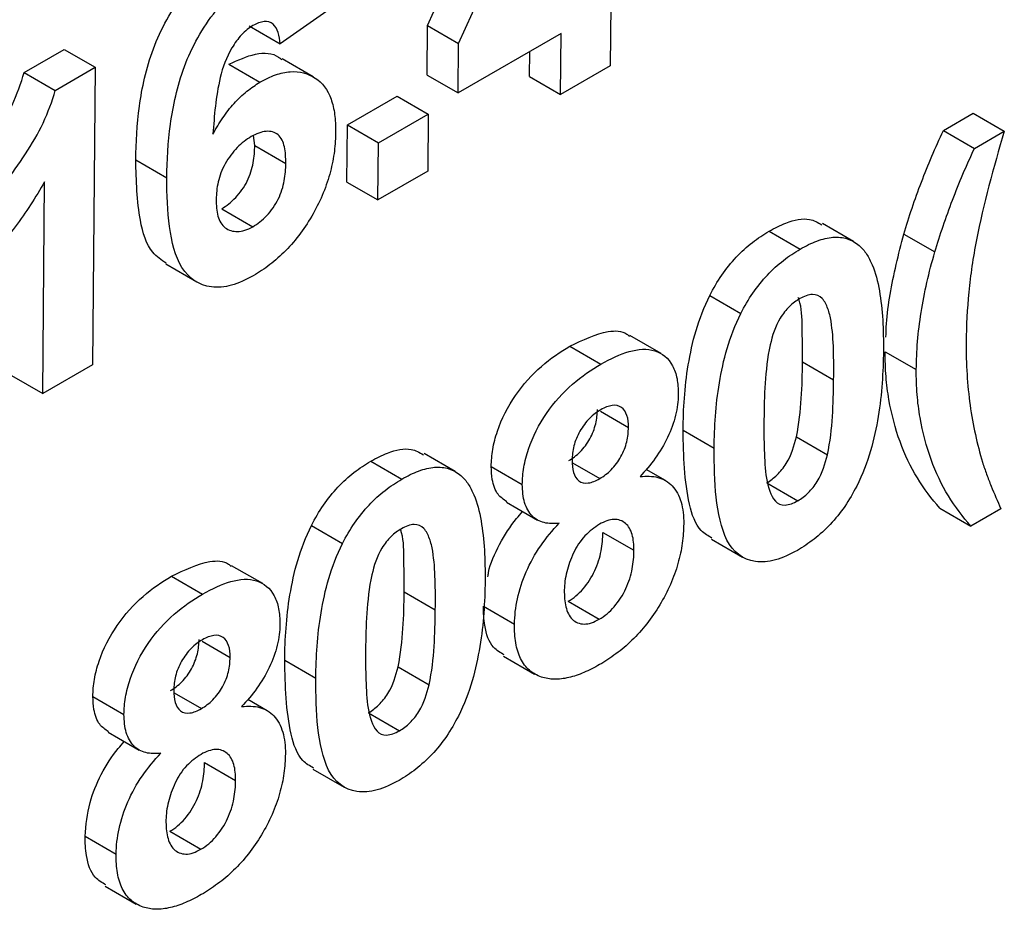
# Model space of a CAD drawing. Units: millimetres. Extents: x -168 to 664, y -32 to 370.
# Drawn here: x 366 to 368, y 119 to 121 of the extents above; entities that cross this region are included whole.
import ezdxf

# ---------------------------------------------------------------- set-up
doc = ezdxf.new("R2010")
doc.units = ezdxf.units.MM

msp = doc.modelspace()

# ---------------------------------------------------------------- linework, layer by layer
at = {"color": 7, "linetype": 'Continuous', "lineweight": 25}
for p, q in [((366.840647, 120.622218), (367.030384, 121.042821)), ((366.893682, 120.591601), (367.08342, 121.012204)), ((367.153546, 120.657755), (367.152597, 120.553618)), ((366.674414, 120.650751), (366.589328, 120.59101)), ((366.536292, 120.621627), (366.589328, 120.59101)), ((366.839878, 120.537912), (366.840647, 120.622218)), ((366.840647, 120.622218), (366.893682, 120.591601)), ((367.068557, 120.608692), (366.892914, 120.507295)), ((367.067608, 120.504555), (367.068557, 120.608692)), ((366.892914, 120.507295), (366.893682, 120.591601)), ((366.152137, 120.542294), (366.220306, 120.581647)), ((366.220306, 120.581647), (366.273341, 120.55103)), ((367.014572, 120.535172), (367.01496, 120.577751)), ((366.205173, 120.511677), (366.273341, 120.55103)), ((366.273341, 120.55103), (366.268713, 120.043363)), ((366.501615, 120.556289), (366.554651, 120.525672)), ((366.645494, 120.534765), (366.592458, 120.565382)), ((367.152597, 120.553618), (367.067608, 120.504555)), ((366.152137, 120.542294), (366.205173, 120.511677)), ((366.839878, 120.537912), (366.892914, 120.507295)), ((367.014572, 120.535172), (367.067608, 120.504555)), ((366.703837, 120.452903), (366.788825, 120.501966)), ((366.788825, 120.501966), (366.841861, 120.471349)), ((366.756872, 120.422286), (366.841861, 120.471349)), ((366.841861, 120.471349), (366.840971, 120.373721)), ((367.721064, 120.443207), (367.772058, 120.472645)), ((367.772058, 120.472645), (367.825093, 120.442028)), ((366.702946, 120.355275), (366.703837, 120.452903)), ((366.703837, 120.452903), (366.756872, 120.422286)), ((366.545705, 120.41776), (366.543697, 120.434631)), ((367.721064, 120.443207), (367.7741, 120.41259)), ((367.7741, 120.41259), (367.825093, 120.442028)), ((366.545705, 120.41776), (366.598741, 120.387143)), ((366.755982, 120.324658), (366.756872, 120.422286)), ((366.34258, 120.392959), (366.395616, 120.362342)), ((366.840971, 120.373721), (366.755982, 120.324658)), ((366.183725, 119.9943), (366.187019, 120.355728)), ((366.702946, 120.355275), (366.755982, 120.324658)), ((366.489327, 120.309647), (366.542363, 120.27903)), ((367.56761, 120.253867), (367.514574, 120.284484)), ((367.423604, 120.271486), (367.476639, 120.240869)), ((367.653582, 120.26657), (367.706618, 120.235953)), ((366.393701, 120.215509), (366.446737, 120.184892)), ((367.322386, 120.161766), (367.375422, 120.131149)), ((367.239198, 120.062503), (367.186162, 120.09312)), ((367.083648, 120.075234), (367.136684, 120.044617)), ((367.621809, 120.065734), (367.674845, 120.035117)), ((367.48075, 120.04854), (367.533786, 120.017923)), ((366.268713, 120.043363), (366.183725, 119.9943)), ((366.130689, 120.024917), (366.183725, 119.9943)), ((367.135573, 119.964283), (367.183606, 119.936554)), ((367.276786, 119.931805), (367.329822, 119.901188)), ((367.470161, 119.920629), (367.523197, 119.890012)), ((366.743693, 119.878982), (366.796729, 119.848365)), ((366.887699, 119.861363), (366.834663, 119.89198)), ((366.949327, 119.869825), (367.002363, 119.839208)), ((367.087975, 119.876146), (367.134639, 119.849208)), ((367.246868, 119.845673), (367.213916, 119.864696)), ((367.419687, 119.841923), (367.472723, 119.811306)), ((366.975241, 119.808922), (367.028277, 119.778305)), ((367.71519, 119.798861), (367.768226, 119.768244)), ((367.819219, 119.797682), (367.768226, 119.768244)), ((366.642476, 119.769262), (366.695512, 119.738645)), ((367.13993, 119.757405), (367.192966, 119.726788)), ((367.325024, 119.746002), (367.37806, 119.715385)), ((366.559288, 119.669999), (366.506252, 119.700616)), ((366.403738, 119.68273), (366.456774, 119.652113)), ((366.80084, 119.656036), (366.853876, 119.625419)), ((366.935883, 119.631518), (366.988919, 119.600901)), ((367.080735, 119.639775), (367.133771, 119.609158)), ((366.455663, 119.571779), (366.503696, 119.54405)), ((366.970205, 119.546362), (367.023241, 119.515745)), ((366.596876, 119.539301), (366.649912, 119.508685)), ((366.790251, 119.528125), (366.843287, 119.497508)), ((366.269417, 119.477321), (366.322453, 119.446704)), ((366.408064, 119.483642), (366.454728, 119.456704)), ((366.566958, 119.453169), (366.534006, 119.472192)), ((366.739777, 119.449419), (366.792813, 119.418802)), ((366.295331, 119.416418), (366.348367, 119.385801)), ((366.46002, 119.364901), (366.513055, 119.334284)), ((366.645114, 119.353498), (366.69815, 119.322881)), ((366.400825, 119.247271), (366.453861, 119.216654)), ((366.255972, 119.239015), (366.309008, 119.208398)), ((366.290295, 119.153858), (366.343331, 119.123241))]:
    msp.add_line(p, q, dxfattribs=at)
for points, knots in [([(366.34258, 120.392959), (366.343204, 120.422907), (366.34457, 120.45316), (366.350999, 120.50033), (366.353864, 120.51635), (366.361541, 120.549186), (366.366388, 120.566131), (366.385081, 120.616171), (366.403632, 120.64939), (366.437493, 120.692297), (366.449708, 120.704962), (366.468652, 120.72145), (366.475126, 120.726635), (366.488175, 120.735918), (366.494737, 120.739897), (366.5013, 120.743861)], [0, 0, 0, 0, 0.25, 0.25, 0.375, 0.375, 0.5, 0.5, 0.75, 0.75, 0.875, 0.875, 0.9375, 0.9375, 1, 1, 1, 1]), ([(366.395616, 120.362342), (366.39624, 120.39229), (366.397606, 120.422543), (366.404034, 120.469713), (366.4069, 120.485733), (366.414577, 120.518569), (366.419424, 120.535514), (366.438116, 120.585554), (366.456668, 120.618773), (366.490529, 120.66168), (366.502744, 120.674345), (366.521688, 120.690833), (366.528162, 120.696018), (366.541211, 120.705301), (366.547773, 120.70928), (366.554336, 120.713244)], [0, 0, 0, 0, 0.25, 0.25, 0.375, 0.375, 0.5, 0.5, 0.75, 0.75, 0.875, 0.875, 0.9375, 0.9375, 1, 1, 1, 1]), ([(366.542675, 120.622347), (366.53599, 120.618301), (366.529359, 120.613152), (366.51708, 120.60003), (366.511631, 120.592303), (366.497109, 120.568141), (366.490851, 120.550562), (366.478931, 120.500305), (366.476549, 120.468477), (366.47441, 120.437064)], [0, 0, 0, 0, 0.125, 0.125, 0.25, 0.25, 0.5, 0.5, 1, 1, 1, 1]), ([(366.589328, 120.59101), (366.588508, 120.59782), (366.587611, 120.604562), (366.583771, 120.616259), (366.58092, 120.621394), (366.572818, 120.62814), (366.567575, 120.629695), (366.555695, 120.628682), (366.549185, 120.625758), (366.542675, 120.622347)], [0, 0, 0, 0, 0.25, 0.25, 0.5, 0.5, 0.75, 0.75, 1, 1, 1, 1]), ([(366.501615, 120.556289), (366.51692, 120.563271), (366.547647, 120.57729), (366.578762, 120.575581), (366.589965, 120.565666), (366.591663, 120.564164)], [0, 0, 0, 0, 0.45710079, 0.91774305, 1, 1, 1, 1]), ([(366.026478, 120.340266), (366.033289, 120.347106), (366.040091, 120.353964), (366.053161, 120.368665), (366.059485, 120.376407), (366.078151, 120.400195), (366.089992, 120.416691), (366.112531, 120.450854), (366.122773, 120.468391), (366.139952, 120.504844), (366.146893, 120.523713), (366.152137, 120.542294)], [0, 0, 0, 0, 0.125, 0.125, 0.25, 0.25, 0.5, 0.5, 0.75, 0.75, 1, 1, 1, 1]), ([(366.554651, 120.525672), (366.563555, 120.530519), (366.572415, 120.535077), (366.589669, 120.541056), (366.598212, 120.542827), (366.622577, 120.54478), (366.636839, 120.540578), (366.660803, 120.524853), (366.670216, 120.512552), (366.678795, 120.488884), (366.680815, 120.480078), (366.68337, 120.461368), (366.683654, 120.451334), (366.683775, 120.441189)], [0, 0, 0, 0, 0.125, 0.125, 0.25, 0.25, 0.5, 0.5, 0.75, 0.75, 0.875, 0.875, 1, 1, 1, 1]), ([(366.47441, 120.437064), (366.479625, 120.446474), (366.484996, 120.455785), (366.497125, 120.473528), (366.503538, 120.481858), (366.5173, 120.497047), (366.524674, 120.504038), (366.539484, 120.516125), (366.547054, 120.520994), (366.554651, 120.525672)], [0, 0, 0, 0, 0.25, 0.25, 0.5, 0.5, 0.75, 0.75, 1, 1, 1, 1]), ([(366.079513, 120.309649), (366.086325, 120.316489), (366.093127, 120.323347), (366.106197, 120.338048), (366.112521, 120.34579), (366.131187, 120.369578), (366.143028, 120.386074), (366.165567, 120.420237), (366.175809, 120.437774), (366.192988, 120.474227), (366.199929, 120.493097), (366.205173, 120.511677)], [0, 0, 0, 0, 0.125, 0.125, 0.25, 0.25, 0.5, 0.5, 0.75, 0.75, 1, 1, 1, 1]), ([(366.539538, 120.432781), (366.531374, 120.427689), (366.523333, 120.421961), (366.508095, 120.406144), (366.501091, 120.39671), (366.489708, 120.376504), (366.485633, 120.365726), (366.480858, 120.345102), (366.480066, 120.335212), (366.479823, 120.325675)], [0, 0, 0, 0, 0.25, 0.25, 0.5, 0.5, 0.75, 0.75, 1, 1, 1, 1]), ([(366.598741, 120.387143), (366.598691, 120.397041), (366.598224, 120.406633), (366.594418, 120.423707), (366.590973, 120.431095), (366.580063, 120.440364), (366.572907, 120.442257), (366.557159, 120.441293), (366.548279, 120.437339), (366.539538, 120.432781)], [0, 0, 0, 0, 0.25, 0.25, 0.5, 0.5, 0.75, 0.75, 1, 1, 1, 1]), ([(366.683775, 120.441189), (366.68346, 120.430277), (366.683009, 120.419314), (366.680128, 120.396651), (366.677885, 120.385021), (366.668565, 120.349165), (366.65853, 120.324506), (366.632242, 120.278078), (366.616242, 120.256397), (366.589961, 120.229575), (366.580821, 120.221573), (366.562149, 120.207059), (366.552721, 120.201088), (366.543274, 120.19539)], [0, 0, 0, 0, 0.125, 0.125, 0.25, 0.25, 0.5, 0.5, 0.75, 0.75, 0.875, 0.875, 1, 1, 1, 1]), ([(367.653582, 120.26657), (367.658114, 120.28131), (367.662645, 120.29605), (367.672595, 120.3256), (367.678007, 120.34037), (367.689286, 120.369906), (367.695134, 120.384643), (367.707673, 120.413989), (367.714369, 120.428598), (367.721064, 120.443207)], [0, 0, 0, 0, 0.25, 0.25, 0.5, 0.5, 0.75, 0.75, 1, 1, 1, 1]), ([(367.825093, 120.442028), (367.806518, 120.379785), (367.789435, 120.317641), (367.771606, 120.226357), (367.767357, 120.196688), (367.761554, 120.138557), (367.76035, 120.110253), (367.759816, 120.082248)], [0, 0, 0, 0, 0.5, 0.5, 0.75, 0.75, 1, 1, 1, 1]), ([(366.489327, 120.309647), (366.497504, 120.314786), (366.505544, 120.32062), (366.520735, 120.336849), (366.527646, 120.346575), (366.537977, 120.3671), (366.541103, 120.377944), (366.544958, 120.398389), (366.545457, 120.408188), (366.545705, 120.41776)], [0, 0, 0, 0, 0.25, 0.25, 0.5, 0.5, 0.75, 0.75, 1, 1, 1, 1]), ([(367.706618, 120.235953), (367.71115, 120.250693), (367.715681, 120.265433), (367.725631, 120.294983), (367.731043, 120.309753), (367.742321, 120.339289), (367.74817, 120.354026), (367.760709, 120.383372), (367.767405, 120.397981), (367.7741, 120.41259)], [0, 0, 0, 0, 0.25, 0.25, 0.5, 0.5, 0.75, 0.75, 1, 1, 1, 1]), ([(366.394439, 120.21664), (366.3863, 120.222132), (366.364068, 120.237131), (366.345165, 120.298912), (366.343551, 120.357634), (366.34258, 120.392959)], [0, 0, 0, 0, 0.18706173, 0.51096282, 1, 1, 1, 1]), ([(366.542363, 120.27903), (366.55054, 120.284169), (366.55858, 120.290003), (366.573771, 120.306232), (366.580682, 120.315958), (366.591013, 120.336483), (366.594139, 120.347327), (366.597994, 120.367772), (366.598493, 120.377571), (366.598741, 120.387143)], [0, 0, 0, 0, 0.25, 0.25, 0.5, 0.5, 0.75, 0.75, 1, 1, 1, 1]), ([(366.187019, 120.355728), (366.171614, 120.329152), (366.155048, 120.30321), (366.118461, 120.254807), (366.098957, 120.232696), (366.078623, 120.212021)], [0, 0, 0, 0, 0.5, 0.5, 1, 1, 1, 1]), ([(366.543274, 120.19539), (366.530695, 120.18853), (366.518235, 120.182494), (366.494116, 120.175957), (366.482405, 120.174986), (366.450724, 120.178966), (366.433042, 120.190775), (366.409966, 120.228451), (366.40377, 120.252938), (366.396505, 120.305457), (366.395598, 120.333582), (366.395616, 120.362342)], [0, 0, 0, 0, 0.125, 0.125, 0.25, 0.25, 0.5, 0.5, 0.75, 0.75, 1, 1, 1, 1]), ([(366.479823, 120.325675), (366.479832, 120.31543), (366.48066, 120.305809), (366.48527, 120.28882), (366.489317, 120.28182), (366.501064, 120.272936), (366.508263, 120.27073), (366.520275, 120.270843), (366.524474, 120.271463), (366.533328, 120.27435), (366.537845, 120.276686), (366.542363, 120.27903)], [0, 0, 0, 0, 0.25, 0.25, 0.5, 0.5, 0.75, 0.75, 0.875, 0.875, 1, 1, 1, 1]), ([(367.423604, 120.271486), (367.433186, 120.276466), (367.457002, 120.288842), (367.490043, 120.295773), (367.506801, 120.286176), (367.513455, 120.282365)], [0, 0, 0, 0, 0.28874351, 0.71757356, 1, 1, 1, 1]), ([(367.322386, 120.161766), (367.328672, 120.173691), (367.335253, 120.185397), (367.350391, 120.207346), (367.358866, 120.21777), (367.376366, 120.236448), (367.385545, 120.244742), (367.404466, 120.259585), (367.414024, 120.265689), (367.423604, 120.271486)], [0, 0, 0, 0, 0.25, 0.25, 0.5, 0.5, 0.75, 0.75, 1, 1, 1, 1]), ([(367.622947, 120.090348), (367.623228, 120.098102), (367.624085, 120.121777), (367.631312, 120.179866), (367.644683, 120.231922), (367.653582, 120.26657)], [0, 0, 0, 0, 0.14004369, 0.42761969, 1, 1, 1, 1]), ([(367.476639, 120.240869), (367.486253, 120.246154), (367.495842, 120.25113), (367.514773, 120.258044), (367.523906, 120.260295), (367.541319, 120.261729), (367.549648, 120.260775), (367.56459, 120.256033), (367.571087, 120.251846), (367.577265, 120.247064)], [0, 0, 0, 0, 0.25, 0.25, 0.5, 0.5, 0.75, 0.75, 1, 1, 1, 1]), ([(367.375422, 120.131149), (367.381708, 120.143074), (367.388289, 120.15478), (367.403427, 120.176729), (367.411902, 120.187153), (367.429401, 120.205831), (367.438581, 120.214125), (367.457502, 120.228968), (367.46706, 120.235073), (367.476639, 120.240869)], [0, 0, 0, 0, 0.25, 0.25, 0.5, 0.5, 0.75, 0.75, 1, 1, 1, 1]), ([(367.577265, 120.247064), (367.582013, 120.242651), (367.586359, 120.237793), (367.593819, 120.226713), (367.596838, 120.220386), (367.605202, 120.200635), (367.609085, 120.185481), (367.617498, 120.137786), (367.61892, 120.102791), (367.618775, 120.066986)], [0, 0, 0, 0, 0.125, 0.125, 0.25, 0.25, 0.5, 0.5, 1, 1, 1, 1]), ([(367.674845, 120.035117), (367.67514, 120.050877), (367.675658, 120.066754), (367.678468, 120.099443), (367.680438, 120.116025), (367.685725, 120.149753), (367.689048, 120.166784), (367.696799, 120.201115), (367.701571, 120.218501), (367.706618, 120.235953)], [0, 0, 0, 0, 0.25, 0.25, 0.5, 0.5, 0.75, 0.75, 1, 1, 1, 1]), ([(367.276786, 119.931805), (367.277291, 119.967684), (367.279145, 120.00443), (367.289009, 120.062497), (367.293044, 120.081992), (367.304766, 120.12165), (367.312669, 120.14197), (367.322386, 120.161766)], [0, 0, 0, 0, 0.5, 0.5, 0.75, 0.75, 1, 1, 1, 1]), ([(367.475868, 120.156258), (367.469871, 120.152482), (367.463944, 120.148282), (367.452568, 120.137017), (367.447233, 120.130487), (367.433753, 120.108762), (367.429246, 120.092817), (367.425394, 120.077552)], [0, 0, 0, 0, 0.25, 0.25, 0.5, 0.5, 1, 1, 1, 1]), ([(367.48075, 120.04854), (367.480586, 120.065617), (367.480256, 120.099795), (367.480082, 120.138618), (367.474363, 120.155286), (367.473335, 120.158282)], [0, 0, 0, 0, 0.45029728, 0.90118827, 1, 1, 1, 1]), ([(367.533786, 120.017923), (367.53412, 120.052341), (367.53415, 120.086697), (367.52821, 120.125476), (367.526318, 120.132586), (367.521421, 120.145748), (367.518462, 120.151963), (367.510118, 120.161159), (367.504314, 120.163531), (367.490869, 120.163123), (367.483366, 120.160191), (367.475868, 120.156258)], [0, 0, 0, 0, 0.5, 0.5, 0.625, 0.625, 0.75, 0.75, 0.875, 0.875, 1, 1, 1, 1]), ([(367.329822, 119.901188), (367.330327, 119.937067), (367.332181, 119.973813), (367.342045, 120.03188), (367.346079, 120.051375), (367.357802, 120.091033), (367.365705, 120.111353), (367.375422, 120.131149)], [0, 0, 0, 0, 0.5, 0.5, 0.75, 0.75, 1, 1, 1, 1]), ([(367.083648, 120.075234), (367.10573, 120.085834), (367.140324, 120.10244), (367.17486, 120.101757), (367.183843, 120.09326), (367.185323, 120.09186)], [0, 0, 0, 0, 0.59578803, 0.93340352, 1, 1, 1, 1]), ([(367.759816, 120.082248), (367.759921, 120.044859), (367.761933, 120.008607), (367.771525, 119.940128), (367.778751, 119.90793), (367.787801, 119.877266)], [0, 0, 0, 0, 0.5, 0.5, 1, 1, 1, 1]), ([(366.949327, 119.869825), (366.949621, 119.879358), (366.95018, 119.888993), (366.953683, 119.909191), (366.956369, 119.919795), (366.967063, 119.951143), (366.977862, 119.972142), (367.003628, 120.010066), (367.018938, 120.026812), (367.050879, 120.054564), (367.067251, 120.065354), (367.083648, 120.075234)], [0, 0, 0, 0, 0.125, 0.125, 0.25, 0.25, 0.5, 0.5, 0.75, 0.75, 1, 1, 1, 1]), ([(367.136684, 120.044617), (367.15297, 120.053613), (367.169111, 120.061618), (367.200333, 120.070411), (367.215581, 120.071348), (367.241226, 120.063142), (367.25197, 120.054767), (367.262336, 120.035313), (367.264788, 120.027879), (367.268065, 120.011468), (367.268561, 120.002294), (367.268661, 119.992939)], [0, 0, 0, 0, 0.25, 0.25, 0.5, 0.5, 0.75, 0.75, 0.875, 0.875, 1, 1, 1, 1]), ([(367.425394, 120.077552), (367.420521, 120.054933), (367.418323, 120.033216), (367.415514, 119.990655), (367.415099, 119.969913), (367.414802, 119.949234)], [0, 0, 0, 0, 0.5, 0.5, 1, 1, 1, 1]), ([(367.618775, 120.066986), (367.618268, 120.031001), (367.616363, 119.99413), (367.606585, 119.935942), (367.602509, 119.916392), (367.590825, 119.876636), (367.582911, 119.856261), (367.573169, 119.836414)], [0, 0, 0, 0, 0.5, 0.5, 0.75, 0.75, 1, 1, 1, 1]), ([(367.71519, 119.798861), (367.68708, 119.830104), (367.663277, 119.867178), (367.638989, 119.934774), (367.632587, 119.958639), (367.626058, 119.996847), (367.624342, 120.009944), (367.622142, 120.037107), (367.621815, 120.051294), (367.621809, 120.065734)], [0, 0, 0, 0, 0.5, 0.5, 0.75, 0.75, 0.875, 0.875, 1, 1, 1, 1]), ([(367.470161, 119.920629), (367.475011, 119.94317), (367.477232, 119.964828), (367.480047, 120.007258), (367.480452, 120.027928), (367.48075, 120.04854)], [0, 0, 0, 0, 0.5, 0.5, 1, 1, 1, 1]), ([(367.002363, 119.839208), (367.002657, 119.848741), (367.003216, 119.858376), (367.006719, 119.878574), (367.009405, 119.889178), (367.020099, 119.920526), (367.030897, 119.941525), (367.056664, 119.979449), (367.071974, 119.996196), (367.103915, 120.023948), (367.120287, 120.034737), (367.136684, 120.044617)], [0, 0, 0, 0, 0.125, 0.125, 0.25, 0.25, 0.5, 0.5, 0.75, 0.75, 1, 1, 1, 1]), ([(367.768226, 119.768244), (367.740116, 119.799487), (367.716313, 119.836561), (367.692025, 119.904158), (367.685623, 119.928022), (367.679094, 119.96623), (367.677378, 119.979327), (367.675178, 120.00649), (367.674851, 120.020677), (367.674845, 120.035117)], [0, 0, 0, 0, 0.5, 0.5, 0.75, 0.75, 0.875, 0.875, 1, 1, 1, 1]), ([(367.523197, 119.890012), (367.528047, 119.912553), (367.530268, 119.934211), (367.533083, 119.976641), (367.533488, 119.997311), (367.533786, 120.017923)], [0, 0, 0, 0, 0.5, 0.5, 1, 1, 1, 1]), ([(367.268661, 119.992939), (367.268171, 119.981415), (367.267088, 119.96967), (367.260909, 119.944678), (367.256248, 119.931946), (367.244464, 119.907216), (367.237206, 119.895081), (367.221299, 119.872646), (367.212332, 119.862421), (367.203272, 119.852613)], [0, 0, 0, 0, 0.25, 0.25, 0.5, 0.5, 0.75, 0.75, 1, 1, 1, 1]), ([(367.081603, 119.879825), (367.088257, 119.884018), (367.094855, 119.888545), (367.107438, 119.901276), (367.11318, 119.908981), (367.122254, 119.925511), (367.125597, 119.934323), (367.12974, 119.951285), (367.13028, 119.959344), (367.13057, 119.967171)], [0, 0, 0, 0, 0.25, 0.25, 0.5, 0.5, 0.75, 0.75, 1, 1, 1, 1]), ([(367.136503, 119.966821), (367.129926, 119.962691), (367.123397, 119.95826), (367.11092, 119.945765), (367.105259, 119.938195), (367.09611, 119.921915), (367.09259, 119.913222), (367.088205, 119.89644), (367.087591, 119.888404), (367.087283, 119.880644)], [0, 0, 0, 0, 0.25, 0.25, 0.5, 0.5, 0.75, 0.75, 1, 1, 1, 1]), ([(367.183606, 119.936554), (367.183451, 119.943874), (367.183001, 119.950966), (367.179062, 119.962792), (367.175886, 119.967558), (367.167166, 119.973572), (367.161764, 119.974804), (367.14968, 119.973258), (367.143068, 119.97027), (367.136503, 119.966821)], [0, 0, 0, 0, 0.25, 0.25, 0.5, 0.5, 0.75, 0.75, 1, 1, 1, 1]), ([(367.414802, 119.949234), (367.41477, 119.932154), (367.414705, 119.915053), (367.415921, 119.881662), (367.416643, 119.865045), (367.421718, 119.83432), (367.426069, 119.820202), (367.438381, 119.806085), (367.444239, 119.803902), (367.457744, 119.804381), (367.465216, 119.807389), (367.472723, 119.811306)], [0, 0, 0, 0, 0.25, 0.25, 0.5, 0.5, 0.75, 0.75, 0.875, 0.875, 1, 1, 1, 1]), ([(367.134639, 119.849208), (367.141293, 119.853401), (367.147891, 119.857928), (367.160474, 119.870659), (367.166216, 119.878364), (367.17529, 119.894894), (367.178632, 119.903706), (367.182776, 119.920668), (367.183316, 119.928727), (367.183606, 119.936554)], [0, 0, 0, 0, 0.25, 0.25, 0.5, 0.5, 0.75, 0.75, 1, 1, 1, 1]), ([(367.326029, 119.747627), (367.319573, 119.751366), (367.300479, 119.762426), (367.27934, 119.824114), (367.277824, 119.888057), (367.276786, 119.931805)], [0, 0, 0, 0, 0.13891875, 0.41086297, 1, 1, 1, 1]), ([(367.419687, 119.841923), (367.425697, 119.845687), (367.431625, 119.849942), (367.443032, 119.861156), (367.448336, 119.867727), (367.461806, 119.889426), (367.466311, 119.905372), (367.470161, 119.920629)], [0, 0, 0, 0, 0.25, 0.25, 0.5, 0.5, 1, 1, 1, 1]), ([(366.743693, 119.878982), (366.753276, 119.883962), (366.777091, 119.896338), (366.810133, 119.903269), (366.82689, 119.893672), (366.833544, 119.889861)], [0, 0, 0, 0, 0.28874351, 0.71757356, 1, 1, 1, 1]), ([(367.471952, 119.726695), (367.459299, 119.719806), (367.446773, 119.713812), (367.422456, 119.707029), (367.410719, 119.706123), (367.378956, 119.710746), (367.361663, 119.723822), (367.341689, 119.764896), (367.336351, 119.790453), (367.330485, 119.844008), (367.329761, 119.872325), (367.329822, 119.901188)], [0, 0, 0, 0, 0.125, 0.125, 0.25, 0.25, 0.5, 0.5, 0.75, 0.75, 1, 1, 1, 1]), ([(366.642476, 119.769262), (366.648762, 119.781187), (366.655343, 119.792893), (366.67048, 119.814842), (366.678956, 119.825266), (366.696455, 119.843944), (366.705635, 119.852238), (366.724556, 119.867081), (366.734113, 119.873186), (366.743693, 119.878982)], [0, 0, 0, 0, 0.25, 0.25, 0.5, 0.5, 0.75, 0.75, 1, 1, 1, 1]), ([(367.087283, 119.880644), (367.087439, 119.873188), (367.087806, 119.865894), (367.091516, 119.853609), (367.094584, 119.848471), (367.103338, 119.842076), (367.108929, 119.840959), (367.121227, 119.842588), (367.127974, 119.845729), (367.134639, 119.849208)], [0, 0, 0, 0, 0.25, 0.25, 0.5, 0.5, 0.75, 0.75, 1, 1, 1, 1]), ([(367.472723, 119.811306), (367.478733, 119.81507), (367.484661, 119.819325), (367.496068, 119.830539), (367.501372, 119.83711), (367.514842, 119.858809), (367.519347, 119.874755), (367.523197, 119.890012)], [0, 0, 0, 0, 0.25, 0.25, 0.5, 0.5, 1, 1, 1, 1]), ([(366.796729, 119.848365), (366.806343, 119.85365), (366.815931, 119.858626), (366.834862, 119.86554), (366.843995, 119.867791), (366.861409, 119.869225), (366.869737, 119.868271), (366.88468, 119.863529), (366.891177, 119.859342), (366.897355, 119.85456)], [0, 0, 0, 0, 0.25, 0.25, 0.5, 0.5, 0.75, 0.75, 1, 1, 1, 1]), ([(366.975801, 119.809767), (366.970429, 119.813469), (366.958602, 119.82162), (366.950488, 119.844101), (366.949666, 119.862313), (366.949327, 119.869825)], [0, 0, 0, 0, 0.32836142, 0.7229448, 1, 1, 1, 1]), ([(367.787801, 119.877266), (367.789954, 119.870176), (367.792437, 119.863395), (367.794905, 119.856605), (367.797372, 119.849817), (367.79998, 119.843167), (367.802625, 119.836556), (367.807909, 119.823345), (367.81354, 119.810486), (367.819219, 119.797682)], [0, 0, 0, 0, 0.000129417391, 0.000129417391, 0.000129417391, 0.000258794086, 0.000258794086, 0.000258794086, 0.000517350546, 0.000517350546, 0.000517350546, 0.000517350546]), ([(366.695512, 119.738645), (366.701798, 119.75057), (366.708379, 119.762276), (366.723516, 119.784225), (366.731992, 119.794649), (366.749491, 119.813327), (366.758671, 119.821621), (366.777592, 119.836464), (366.787149, 119.842569), (366.796729, 119.848365)], [0, 0, 0, 0, 0.25, 0.25, 0.5, 0.5, 0.75, 0.75, 1, 1, 1, 1]), ([(366.897355, 119.85456), (366.902103, 119.850147), (366.906449, 119.845289), (366.913909, 119.834209), (366.916928, 119.827882), (366.925292, 119.808132), (366.929175, 119.792977), (366.937588, 119.745282), (366.93901, 119.710287), (366.938864, 119.674482)], [0, 0, 0, 0, 0.125, 0.125, 0.25, 0.25, 0.5, 0.5, 1, 1, 1, 1]), ([(367.203272, 119.852613), (367.214134, 119.853721), (367.224461, 119.853577), (367.243177, 119.848756), (367.251617, 119.843796), (367.264928, 119.829555), (367.270082, 119.820164), (367.276639, 119.798274), (367.277915, 119.78543), (367.277918, 119.771885)], [0, 0, 0, 0, 0.25, 0.25, 0.5, 0.5, 0.75, 0.75, 1, 1, 1, 1]), ([(367.065253, 119.772937), (367.056228, 119.772113), (367.047506, 119.772035), (367.031746, 119.77603), (367.024544, 119.779649), (367.013423, 119.791417), (367.009187, 119.799252), (367.003579, 119.817359), (367.002654, 119.828137), (367.002363, 119.839208)], [0, 0, 0, 0, 0.25, 0.25, 0.5, 0.5, 0.75, 0.75, 1, 1, 1, 1]), ([(367.573169, 119.836414), (367.566879, 119.824483), (367.560298, 119.812768), (367.545143, 119.790815), (367.536685, 119.780347), (367.519181, 119.761696), (367.509998, 119.753431), (367.491082, 119.738586), (367.481528, 119.73249), (367.471952, 119.726695)], [0, 0, 0, 0, 0.25, 0.25, 0.5, 0.5, 0.75, 0.75, 1, 1, 1, 1]), ([(366.943577, 119.681706), (366.943916, 119.684176), (366.946343, 119.701875), (366.962768, 119.737732), (366.984613, 119.772354), (366.999446, 119.788963), (367.002973, 119.792913)], [0, 0, 0, 0, 0.06545069, 0.46898516, 0.87372373, 1, 1, 1, 1]), ([(367.192966, 119.726788), (367.19289, 119.736462), (367.192185, 119.745635), (367.187664, 119.761505), (367.183862, 119.768284), (367.173139, 119.777133), (367.166625, 119.779772), (367.151113, 119.779197), (367.142627, 119.775934), (367.134015, 119.771156)], [0, 0, 0, 0, 0.25, 0.25, 0.5, 0.5, 0.75, 0.75, 1, 1, 1, 1]), ([(366.596876, 119.539301), (366.59738, 119.57518), (366.599235, 119.611926), (366.609099, 119.669993), (366.613133, 119.689489), (366.624856, 119.729146), (366.632759, 119.749466), (366.642476, 119.769262)], [0, 0, 0, 0, 0.5, 0.5, 0.75, 0.75, 1, 1, 1, 1]), ([(366.795958, 119.763754), (366.78996, 119.759978), (366.784034, 119.755779), (366.772658, 119.744513), (366.767323, 119.737983), (366.753842, 119.716259), (366.749336, 119.700313), (366.745484, 119.685048)], [0, 0, 0, 0, 0.25, 0.25, 0.5, 0.5, 1, 1, 1, 1]), ([(366.80084, 119.656036), (366.800651, 119.673093), (366.800274, 119.707231), (366.800362, 119.744918), (366.7951, 119.760611), (366.794445, 119.762564)], [0, 0, 0, 0, 0.46651093, 0.93363695, 1, 1, 1, 1]), ([(366.853876, 119.625419), (366.85421, 119.659837), (366.854239, 119.694193), (366.8483, 119.732972), (366.846407, 119.740082), (366.84151, 119.753244), (366.838551, 119.759459), (366.830208, 119.768655), (366.824403, 119.771028), (366.810959, 119.770619), (366.803455, 119.767687), (366.795958, 119.763754)], [0, 0, 0, 0, 0.5, 0.5, 0.625, 0.625, 0.75, 0.75, 0.875, 0.875, 1, 1, 1, 1]), ([(366.988919, 119.600901), (366.9895, 119.614927), (366.990679, 119.629173), (366.997474, 119.659304), (367.002495, 119.674968), (367.015675, 119.705509), (367.024147, 119.720642), (367.043332, 119.748229), (367.05413, 119.761037), (367.065253, 119.772937)], [0, 0, 0, 0, 0.25, 0.25, 0.5, 0.5, 0.75, 0.75, 1, 1, 1, 1]), ([(367.134015, 119.771156), (367.125578, 119.766), (367.117108, 119.759886), (367.101542, 119.743302), (367.09487, 119.732995), (367.084772, 119.711566), (367.080929, 119.70071), (367.075488, 119.679304), (367.074391, 119.669063), (367.073992, 119.659219)], [0, 0, 0, 0, 0.25, 0.25, 0.5, 0.5, 0.75, 0.75, 1, 1, 1, 1]), ([(367.277918, 119.771885), (367.277585, 119.761069), (367.27709, 119.750196), (367.273907, 119.727679), (367.271393, 119.716096), (367.261311, 119.680452), (367.250544, 119.656173), (367.223418, 119.61106), (367.207069, 119.590278), (367.18067, 119.564806), (367.171537, 119.557073), (367.153044, 119.543261), (367.143721, 119.537463), (367.134387, 119.531822)], [0, 0, 0, 0, 0.125, 0.125, 0.25, 0.25, 0.5, 0.5, 0.75, 0.75, 0.875, 0.875, 1, 1, 1, 1]), ([(367.080735, 119.639775), (367.089584, 119.645085), (367.098507, 119.652097), (367.114058, 119.670319), (367.120893, 119.681075), (367.13134, 119.703353), (367.13473, 119.714751), (367.139107, 119.736815), (367.139703, 119.747225), (367.13993, 119.757405)], [0, 0, 0, 0, 0.25, 0.25, 0.5, 0.5, 0.75, 0.75, 1, 1, 1, 1]), ([(366.649912, 119.508685), (366.650416, 119.544563), (366.652271, 119.581309), (366.662135, 119.639376), (366.666169, 119.658872), (366.677892, 119.698529), (366.685795, 119.718849), (366.695512, 119.738645)], [0, 0, 0, 0, 0.5, 0.5, 0.75, 0.75, 1, 1, 1, 1]), ([(367.133771, 119.609158), (367.14262, 119.614468), (367.151543, 119.62148), (367.167093, 119.639703), (367.173928, 119.650458), (367.184376, 119.672736), (367.187766, 119.684134), (367.192142, 119.706198), (367.192739, 119.716608), (367.192966, 119.726788)], [0, 0, 0, 0, 0.25, 0.25, 0.5, 0.5, 0.75, 0.75, 1, 1, 1, 1]), ([(366.403738, 119.68273), (366.425819, 119.69333), (366.460413, 119.709936), (366.494949, 119.709253), (366.503933, 119.700756), (366.505413, 119.699356)], [0, 0, 0, 0, 0.595788027, 0.93340352, 1, 1, 1, 1]), ([(366.269417, 119.477321), (366.26971, 119.486854), (366.270269, 119.496489), (366.273773, 119.516687), (366.276459, 119.527291), (366.287152, 119.558639), (366.297951, 119.579638), (366.323718, 119.617562), (366.339028, 119.634309), (366.370969, 119.662061), (366.387341, 119.67285), (366.403738, 119.68273)], [0, 0, 0, 0, 0.125, 0.125, 0.25, 0.25, 0.5, 0.5, 0.75, 0.75, 1, 1, 1, 1]), ([(366.456774, 119.652113), (366.47306, 119.661109), (366.489201, 119.669114), (366.520422, 119.677907), (366.535671, 119.678844), (366.561316, 119.670638), (366.572059, 119.662263), (366.582426, 119.64281), (366.584878, 119.635375), (366.588155, 119.618964), (366.58865, 119.60979), (366.588751, 119.600435)], [0, 0, 0, 0, 0.25, 0.25, 0.5, 0.5, 0.75, 0.75, 0.875, 0.875, 1, 1, 1, 1]), ([(366.745484, 119.685048), (366.740611, 119.662429), (366.738412, 119.640712), (366.735604, 119.598151), (366.735189, 119.577409), (366.734891, 119.556731)], [0, 0, 0, 0, 0.5, 0.5, 1, 1, 1, 1]), ([(366.938864, 119.674482), (366.938358, 119.638497), (366.936452, 119.601626), (366.926674, 119.543438), (366.922599, 119.523888), (366.910915, 119.484133), (366.903001, 119.463758), (366.893259, 119.443911)], [0, 0, 0, 0, 0.5, 0.5, 0.75, 0.75, 1, 1, 1, 1]), ([(366.322453, 119.446704), (366.322746, 119.456237), (366.323305, 119.465872), (366.326809, 119.48607), (366.329495, 119.496674), (366.340188, 119.528022), (366.350987, 119.549021), (366.376753, 119.586945), (366.392063, 119.603692), (366.424005, 119.631444), (366.440377, 119.642233), (366.456774, 119.652113)], [0, 0, 0, 0, 0.125, 0.125, 0.25, 0.25, 0.5, 0.5, 0.75, 0.75, 1, 1, 1, 1]), ([(366.790251, 119.528125), (366.795101, 119.550667), (366.797322, 119.572324), (366.800136, 119.614754), (366.800542, 119.635424), (366.80084, 119.656036)], [0, 0, 0, 0, 0.5, 0.5, 1, 1, 1, 1]), ([(367.073992, 119.659219), (367.074045, 119.649006), (367.074539, 119.639123), (367.078901, 119.621883), (367.082347, 119.614307), (367.093029, 119.603981), (367.099893, 119.601076), (367.115749, 119.600843), (367.124752, 119.604099), (367.133771, 119.609158)], [0, 0, 0, 0, 0.25, 0.25, 0.5, 0.5, 0.75, 0.75, 1, 1, 1, 1]), ([(366.971532, 119.548506), (366.965062, 119.552138), (366.948331, 119.561529), (366.93734, 119.593128), (366.936306, 119.620377), (366.935883, 119.631518)], [0, 0, 0, 0, 0.27155949, 0.70214742, 1, 1, 1, 1]), ([(366.843287, 119.497508), (366.848137, 119.52005), (366.850358, 119.541707), (366.853172, 119.584137), (366.853578, 119.604807), (366.853876, 119.625419)], [0, 0, 0, 0, 0.5, 0.5, 1, 1, 1, 1]), ([(366.588751, 119.600435), (366.58826, 119.588911), (366.587177, 119.577166), (366.580999, 119.552174), (366.576338, 119.539442), (366.564554, 119.514712), (366.557296, 119.502577), (366.541388, 119.480142), (366.532422, 119.469917), (366.523361, 119.460109)], [0, 0, 0, 0, 0.25, 0.25, 0.5, 0.5, 0.75, 0.75, 1, 1, 1, 1]), ([(367.034945, 119.51053), (367.027498, 119.513396), (367.020434, 119.516871), (367.008561, 119.527417), (367.003431, 119.534124), (366.995723, 119.549887), (366.992995, 119.558928), (366.989451, 119.578887), (366.989038, 119.589794), (366.988919, 119.600901)], [0, 0, 0, 0, 0.25, 0.25, 0.5, 0.5, 0.75, 0.75, 1, 1, 1, 1]), ([(366.503696, 119.54405), (366.503541, 119.55137), (366.50309, 119.558462), (366.499151, 119.570288), (366.495975, 119.575054), (366.487256, 119.581068), (366.481854, 119.5823), (366.46977, 119.580755), (366.463157, 119.577766), (366.456593, 119.574318)], [0, 0, 0, 0, 0.25, 0.25, 0.5, 0.5, 0.75, 0.75, 1, 1, 1, 1]), ([(366.401692, 119.487321), (366.408346, 119.491514), (366.414945, 119.496041), (366.427528, 119.508772), (366.43327, 119.516477), (366.442344, 119.533007), (366.445686, 119.541819), (366.44983, 119.558781), (366.45037, 119.56684), (366.45066, 119.574667)], [0, 0, 0, 0, 0.25, 0.25, 0.5, 0.5, 0.75, 0.75, 1, 1, 1, 1]), ([(366.456593, 119.574318), (366.450016, 119.570187), (366.443487, 119.565756), (366.43101, 119.553261), (366.425349, 119.545691), (366.4162, 119.529411), (366.41268, 119.520718), (366.408295, 119.503936), (366.407681, 119.4959), (366.407372, 119.48814)], [0, 0, 0, 0, 0.25, 0.25, 0.5, 0.5, 0.75, 0.75, 1, 1, 1, 1]), ([(366.454728, 119.456704), (366.461382, 119.460897), (366.46798, 119.465424), (366.480564, 119.478155), (366.486305, 119.48586), (366.49538, 119.502391), (366.498722, 119.511202), (366.502866, 119.528164), (366.503406, 119.536223), (366.503696, 119.54405)], [0, 0, 0, 0, 0.25, 0.25, 0.5, 0.5, 0.75, 0.75, 1, 1, 1, 1]), ([(366.734891, 119.556731), (366.73486, 119.53965), (366.734794, 119.522549), (366.73601, 119.489158), (366.736732, 119.472541), (366.741808, 119.441817), (366.746159, 119.427699), (366.758471, 119.413581), (366.764329, 119.411398), (366.777833, 119.411877), (366.785306, 119.414885), (366.792813, 119.418802)], [0, 0, 0, 0, 0.25, 0.25, 0.5, 0.5, 0.75, 0.75, 0.875, 0.875, 1, 1, 1, 1]), ([(366.646119, 119.355123), (366.639663, 119.358862), (366.620569, 119.369922), (366.59943, 119.43161), (366.597913, 119.495553), (366.596876, 119.539301)], [0, 0, 0, 0, 0.13891875, 0.41086297, 1, 1, 1, 1]), ([(366.739777, 119.449419), (366.745787, 119.453183), (366.751715, 119.457438), (366.763121, 119.468653), (366.768426, 119.475223), (366.781896, 119.496922), (366.786401, 119.512868), (366.790251, 119.528125)], [0, 0, 0, 0, 0.25, 0.25, 0.5, 0.5, 1, 1, 1, 1]), ([(367.134387, 119.531822), (367.125451, 119.5269), (367.116523, 119.522112), (367.098791, 119.514519), (367.090082, 119.511617), (367.072986, 119.507636), (367.064825, 119.506703), (367.049295, 119.507004), (367.042003, 119.508447), (367.034945, 119.51053)], [0, 0, 0, 0, 0.25, 0.25, 0.5, 0.5, 0.75, 0.75, 1, 1, 1, 1]), ([(366.792042, 119.334191), (366.779389, 119.327303), (366.766862, 119.321308), (366.742546, 119.314525), (366.730808, 119.313619), (366.699045, 119.318242), (366.681752, 119.331318), (366.661779, 119.372392), (366.656441, 119.397949), (366.650575, 119.451504), (366.649851, 119.479821), (366.649912, 119.508685)], [0, 0, 0, 0, 0.125, 0.125, 0.25, 0.25, 0.5, 0.5, 0.75, 0.75, 1, 1, 1, 1]), ([(366.792813, 119.418802), (366.798823, 119.422566), (366.804751, 119.426821), (366.816157, 119.438036), (366.821462, 119.444606), (366.834932, 119.466305), (366.839437, 119.482251), (366.843287, 119.497508)], [0, 0, 0, 0, 0.25, 0.25, 0.5, 0.5, 1, 1, 1, 1]), ([(366.295891, 119.417263), (366.290519, 119.420966), (366.278691, 119.429116), (366.270578, 119.451597), (366.269756, 119.469809), (366.269417, 119.477321)], [0, 0, 0, 0, 0.32836142, 0.7229448, 1, 1, 1, 1]), ([(366.407372, 119.48814), (366.407529, 119.480684), (366.407895, 119.47339), (366.411606, 119.461105), (366.414674, 119.455967), (366.423428, 119.449572), (366.429019, 119.448456), (366.441317, 119.450084), (366.448064, 119.453225), (366.454728, 119.456704)], [0, 0, 0, 0, 0.25, 0.25, 0.5, 0.5, 0.75, 0.75, 1, 1, 1, 1]), ([(366.523361, 119.460109), (366.534223, 119.461217), (366.54455, 119.461073), (366.563267, 119.456253), (366.571707, 119.451292), (366.585017, 119.437051), (366.590172, 119.42766), (366.596728, 119.40577), (366.598004, 119.392926), (366.598008, 119.379381)], [0, 0, 0, 0, 0.25, 0.25, 0.5, 0.5, 0.75, 0.75, 1, 1, 1, 1]), ([(366.385343, 119.380433), (366.376318, 119.379609), (366.367596, 119.379531), (366.351836, 119.383526), (366.344633, 119.387145), (366.333513, 119.398913), (366.329277, 119.406748), (366.323668, 119.424855), (366.322744, 119.435633), (366.322453, 119.446704)], [0, 0, 0, 0, 0.25, 0.25, 0.5, 0.5, 0.75, 0.75, 1, 1, 1, 1]), ([(366.893259, 119.443911), (366.886969, 119.431979), (366.880387, 119.420264), (366.865233, 119.398311), (366.856775, 119.387843), (366.83927, 119.369192), (366.830087, 119.360927), (366.811172, 119.346082), (366.801618, 119.339986), (366.792042, 119.334191)], [0, 0, 0, 0, 0.25, 0.25, 0.5, 0.5, 0.75, 0.75, 1, 1, 1, 1]), ([(366.255972, 119.239015), (366.257714, 119.257932), (366.260842, 119.291908), (366.282181, 119.345064), (366.304747, 119.37986), (366.319544, 119.396461), (366.323062, 119.400409)], [0, 0, 0, 0, 0.35168228, 0.63162315, 0.91239933, 1, 1, 1, 1]), ([(366.309008, 119.208398), (366.30959, 119.222423), (366.310769, 119.236669), (366.317564, 119.2668), (366.322585, 119.282464), (366.335764, 119.313005), (366.344237, 119.328138), (366.363421, 119.355725), (366.37422, 119.368533), (366.385343, 119.380433)], [0, 0, 0, 0, 0.25, 0.25, 0.5, 0.5, 0.75, 0.75, 1, 1, 1, 1]), ([(366.454105, 119.378653), (366.445668, 119.373496), (366.437198, 119.367382), (366.421631, 119.350798), (366.414959, 119.340492), (366.404862, 119.319062), (366.401019, 119.308206), (366.395577, 119.2868), (366.394481, 119.276559), (366.394081, 119.266715)], [0, 0, 0, 0, 0.25, 0.25, 0.5, 0.5, 0.75, 0.75, 1, 1, 1, 1]), ([(366.513055, 119.334284), (366.512979, 119.343958), (366.512275, 119.353131), (366.507753, 119.369001), (366.503952, 119.37578), (366.493228, 119.384629), (366.486714, 119.387268), (366.471203, 119.386693), (366.462716, 119.38343), (366.454105, 119.378653)], [0, 0, 0, 0, 0.25, 0.25, 0.5, 0.5, 0.75, 0.75, 1, 1, 1, 1]), ([(366.598008, 119.379381), (366.597675, 119.368565), (366.59718, 119.357692), (366.593997, 119.335175), (366.591483, 119.323592), (366.581401, 119.287948), (366.570633, 119.263669), (366.543507, 119.218556), (366.527159, 119.197774), (366.50076, 119.172302), (366.491627, 119.164569), (366.473133, 119.150757), (366.46381, 119.14496), (366.454477, 119.139319)], [0, 0, 0, 0, 0.125, 0.125, 0.25, 0.25, 0.5, 0.5, 0.75, 0.75, 0.875, 0.875, 1, 1, 1, 1]), ([(366.400825, 119.247271), (366.409674, 119.252582), (366.418597, 119.259593), (366.434147, 119.277816), (366.440982, 119.288571), (366.45143, 119.310849), (366.454819, 119.322247), (366.459196, 119.344311), (366.459793, 119.354721), (366.46002, 119.364901)], [0, 0, 0, 0, 0.25, 0.25, 0.5, 0.5, 0.75, 0.75, 1, 1, 1, 1]), ([(366.453861, 119.216654), (366.46271, 119.221965), (366.471633, 119.228976), (366.487183, 119.247199), (366.494018, 119.257955), (366.504466, 119.280232), (366.507855, 119.29163), (366.512232, 119.313694), (366.512829, 119.324104), (366.513055, 119.334284)], [0, 0, 0, 0, 0.25, 0.25, 0.5, 0.5, 0.75, 0.75, 1, 1, 1, 1]), ([(366.394081, 119.266715), (366.394135, 119.256502), (366.394628, 119.246619), (366.398991, 119.229379), (366.402437, 119.221803), (366.413119, 119.211477), (366.419982, 119.208572), (366.435839, 119.208339), (366.444841, 119.211595), (366.453861, 119.216654)], [0, 0, 0, 0, 0.25, 0.25, 0.5, 0.5, 0.75, 0.75, 1, 1, 1, 1]), ([(366.291622, 119.156002), (366.285151, 119.159634), (366.268421, 119.169025), (366.25743, 119.200624), (366.256395, 119.227873), (366.255972, 119.239015)], [0, 0, 0, 0, 0.271559495, 0.702147425, 1, 1, 1, 1]), ([(366.355034, 119.118026), (366.347588, 119.120892), (366.340523, 119.124367), (366.32865, 119.134914), (366.323521, 119.14162), (366.315812, 119.157383), (366.313084, 119.166424), (366.30954, 119.186384), (366.309127, 119.19729), (366.309008, 119.208398)], [0, 0, 0, 0, 0.25, 0.25, 0.5, 0.5, 0.75, 0.75, 1, 1, 1, 1]), ([(366.454477, 119.139319), (366.445541, 119.134396), (366.436612, 119.129608), (366.41888, 119.122016), (366.410172, 119.119114), (366.393076, 119.115133), (366.384914, 119.114199), (366.369384, 119.1145), (366.362092, 119.115943), (366.355034, 119.118026)], [0, 0, 0, 0, 0.25, 0.25, 0.5, 0.5, 0.75, 0.75, 1, 1, 1, 1])]:
    msp.add_open_spline(points, degree=3, knots=knots, dxfattribs=at)

doc.saveas('drawing.dxf')
